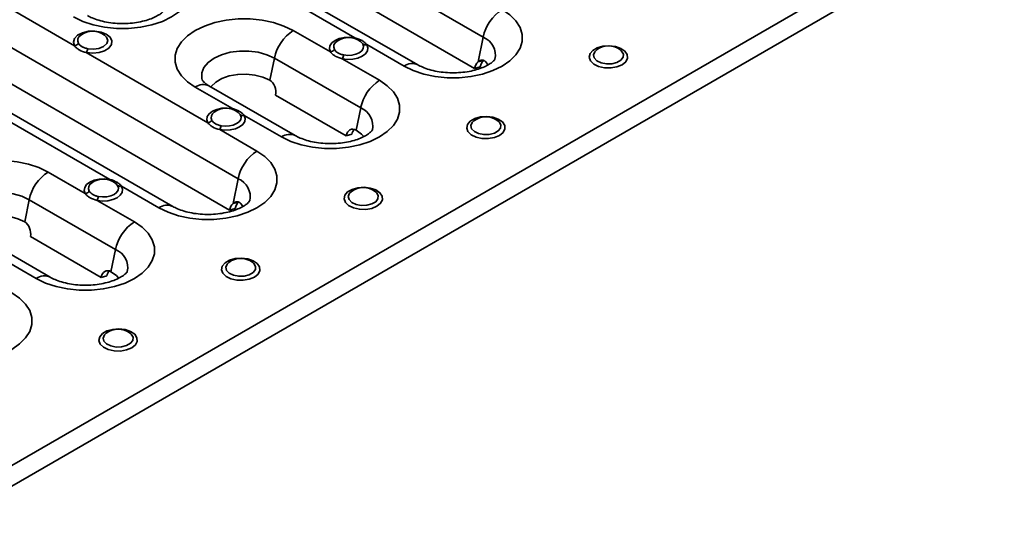
# Model space of a CAD drawing. Units: millimetres. Extents: x 32 to 1660, y 4 to 1164.
# Drawn here: x 1084 to 1226, y 311 to 384 of the extents above; entities that cross this region are included whole.
import ezdxf

# ---------------------------------------------------------------- set-up
doc = ezdxf.new("R2010")
doc.units = ezdxf.units.MM
doc.header["$LTSCALE"] = 4
doc.linetypes.add('SLD-Сплошная', pattern=[0])

msp = doc.modelspace()

# ---------------------------------------------------------------- linework, layer by layer
at = {"color": 7, "linetype": 'SLD-Сплошная', "lineweight": 35}
for p, q in [((1635.822, 639.232), (1071.268, 313.322)), ((1072.028, 310.765), (1636.582, 636.675)), ((1150.798, 381.707), (1091.401, 415.996)), ((1141.368, 377.722), (1081.971, 412.011)), ((1090.727, 411.159), (1149.558, 377.197)), ((1115.442, 361.297), (1056.045, 395.586)), ((1106.012, 357.311), (1046.615, 391.601)), ((1055.372, 390.749), (1114.203, 356.787)), ((1091.857, 380.464), (1074.324, 390.586)), ((1114.77, 391.729), (1132.303, 381.607)), ((1123.4, 382.667), (1128.765, 379.57)), ((1133.429, 380.739), (1133.117, 381.067)), ((1134.004, 380.626), (1139.376, 377.524)), ((1150.798, 381.707), (1150.069, 378.145)), ((1111.09, 369.361), (1093.557, 379.483)), ((1120.68, 378.686), (1120.027, 375.494)), ((1133.125, 371.502), (1120.68, 378.686)), ((1130.475, 378.583), (1135.845, 375.483)), ((1150.888, 378.364), (1150.069, 378.145)), ((1151.178, 378.132), (1151.507, 377.686)), ((1150.378, 377.416), (1149.558, 377.197)), ((1114.632, 371.401), (1109.258, 374.503)), ((1123.695, 367.516), (1111.25, 374.701)), ((1131.037, 367.481), (1120.855, 373.359)), ((1079.415, 371.319), (1096.948, 361.197)), ((1115.75, 370.537), (1115.438, 370.862)), ((1133.125, 371.502), (1132.472, 368.31)), ((1121.703, 367.319), (1116.324, 370.425)), ((1118.163, 365.278), (1112.791, 368.38)), ((1131.857, 367.701), (1131.037, 367.481)), ((1088.045, 362.257), (1093.41, 359.16)), ((1115.442, 361.297), (1114.713, 357.734)), ((1098.074, 360.329), (1097.762, 360.657)), ((1098.648, 360.216), (1104.021, 357.114)), ((1085.324, 358.276), (1084.671, 355.084)), ((1097.77, 351.092), (1085.324, 358.276)), ((1095.12, 358.173), (1100.49, 355.073)), ((1115.533, 357.954), (1114.713, 357.734)), ((1115.023, 357.006), (1114.203, 356.787)), ((1115.823, 357.722), (1116.151, 357.276)), ((1088.339, 347.106), (1075.894, 354.29)), ((1095.682, 347.071), (1085.499, 352.949)), ((1097.77, 351.092), (1097.116, 347.899)), ((1086.348, 346.909), (1080.968, 350.014)), ((1096.501, 347.291), (1095.682, 347.071))]:
    msp.add_line(p, q, dxfattribs=at)
at = {"color": 7, "linetype": 'SLD-Сплошная', "lineweight": 35, "flags": 128}
for points in [[(1091.717, 384.627), (1093.052, 383.98), (1094.562, 383.477), (1096.2, 383.133), (1097.917, 382.958), (1099.66, 382.958), (1101.376, 383.133), (1103.014, 383.477), (1104.524, 383.98), (1105.859, 384.627), (1106.98, 385.398), (1107.851, 386.269), (1108.447, 387.215), (1108.75, 388.206), (1108.75, 389.212), (1108.447, 390.203), (1107.851, 391.149), (1106.98, 392.02), (1105.859, 392.791)], [(1139.376, 377.524), (1140.711, 376.878), (1142.221, 376.374), (1143.859, 376.03), (1145.576, 375.856), (1147.319, 375.856), (1149.035, 376.03), (1150.673, 376.374), (1152.183, 376.878), (1153.518, 377.524), (1154.639, 378.295), (1155.51, 379.167), (1156.106, 380.112), (1156.409, 381.103), (1156.409, 382.11), (1156.106, 383.101), (1155.51, 384.046), (1154.639, 384.918), (1153.518, 385.689)], [(1109.258, 374.503), (1108.138, 375.274), (1107.266, 376.146), (1106.67, 377.091), (1106.367, 378.082), (1106.367, 379.089), (1106.67, 380.08), (1107.266, 381.025), (1108.138, 381.897), (1109.258, 382.667), (1110.594, 383.314), (1112.103, 383.817), (1113.741, 384.162), (1115.458, 384.336), (1117.201, 384.336), (1118.917, 384.162), (1120.555, 383.817), (1122.065, 383.314), (1123.4, 382.667)], [(1091.857, 380.464), (1091.701, 380.993), (1091.856, 381.523), (1092.305, 381.992), (1092.998, 382.35), (1093.857, 382.555), (1094.785, 382.586), (1095.678, 382.437), (1096.436, 382.127), (1096.974, 381.689), (1097.232, 381.173), (1097.179, 380.638), (1096.823, 380.142), (1096.204, 379.742), (1095.39, 379.482), (1094.474, 379.393), (1093.557, 379.483)], [(1093.759, 380.044), (1094.578, 379.975), (1095.382, 380.088), (1096.054, 380.368), (1096.495, 380.773), (1096.64, 381.243), (1096.469, 381.711), (1096.202, 381.977)], [(1128.765, 379.57), (1128.616, 380.009), (1128.682, 380.455), (1128.96, 380.873), (1129.427, 381.23), (1130.047, 381.499), (1130.771, 381.658), (1131.543, 381.695), (1132.303, 381.607)], [(1134.004, 380.626), (1134.155, 380.187), (1134.091, 379.741), (1133.815, 379.323), (1133.35, 378.965), (1132.731, 378.696), (1132.008, 378.535), (1131.235, 378.497), (1130.475, 378.583)], [(1130.675, 379.145), (1131.268, 379.077), (1131.871, 379.107), (1132.436, 379.232), (1132.919, 379.443), (1133.282, 379.722), (1133.497, 380.048), (1133.548, 380.396), (1133.429, 380.739)], [(1132.303, 381.607), (1132.275, 381.564), (1132.247, 381.53)], [(1120.68, 378.686), (1119.603, 379.182), (1118.361, 379.527), (1117.018, 379.704), (1115.64, 379.704), (1114.297, 379.527), (1113.056, 379.182), (1111.979, 378.686), (1111.12, 378.064), (1110.522, 377.348), (1110.215, 376.572), (1110.215, 375.777), (1110.285, 375.512)], [(1170.824, 377.739), (1170.081, 377.433), (1169.206, 377.282), (1168.293, 377.304), (1167.442, 377.496), (1166.746, 377.836), (1166.278, 378.289), (1166.091, 378.805), (1166.204, 379.328), (1166.605, 379.802), (1167.25, 380.175), (1168.071, 380.406), (1168.977, 380.472), (1169.871, 380.363), (1170.655, 380.094), (1171.246, 379.691), (1171.578, 379.2), (1171.615, 378.673), (1171.355, 378.168), (1170.824, 377.739)], [(1167.179, 379.887), (1166.882, 379.606), (1166.699, 379.159), (1166.809, 378.704), (1167.196, 378.302), (1167.809, 378.009), (1168.563, 377.863), (1169.358, 377.884), (1170.086, 378.069), (1170.649, 378.394), (1170.97, 378.815), (1171.007, 379.274), (1170.754, 379.709), (1170.59, 379.855)], [(1111.52, 374.544), (1111.561, 374.598), (1112.213, 375.221), (1113.105, 375.736), (1114.183, 376.112), (1115.387, 376.329), (1116.645, 376.373), (1117.885, 376.241), (1119.034, 375.943), (1120.027, 375.494)], [(1135.845, 375.483), (1136.966, 374.712), (1137.837, 373.841), (1138.434, 372.895), (1138.736, 371.904), (1138.736, 370.898), (1138.434, 369.907), (1137.837, 368.961), (1136.966, 368.09), (1135.845, 367.319), (1134.51, 366.672), (1133.001, 366.169), (1131.363, 365.825), (1129.646, 365.65), (1127.903, 365.65), (1126.186, 365.825), (1124.548, 366.169), (1123.039, 366.672), (1121.703, 367.319)], [(1111.09, 369.361), (1110.938, 369.801), (1111.004, 370.248), (1111.281, 370.667), (1111.749, 371.025), (1112.37, 371.294), (1113.097, 371.453), (1113.871, 371.49), (1114.632, 371.401)], [(1114.632, 371.401), (1114.604, 371.358), (1114.575, 371.323)], [(1116.324, 370.425), (1116.477, 369.985), (1116.414, 369.538), (1116.138, 369.119), (1115.672, 368.76), (1115.052, 368.49), (1114.326, 368.33), (1113.552, 368.292), (1112.791, 368.38)], [(1112.992, 368.941), (1113.587, 368.872), (1114.191, 368.902), (1114.757, 369.027), (1115.241, 369.238), (1115.605, 369.518), (1115.82, 369.845), (1115.87, 370.194), (1115.75, 370.537)], [(1153.146, 367.534), (1152.403, 367.228), (1151.528, 367.077), (1150.615, 367.099), (1149.765, 367.291), (1149.068, 367.631), (1148.6, 368.084), (1148.413, 368.6), (1148.526, 369.123), (1148.927, 369.597), (1149.573, 369.97), (1150.393, 370.201), (1151.299, 370.266), (1152.193, 370.158), (1152.978, 369.888), (1153.568, 369.486), (1153.9, 368.995), (1153.938, 368.468), (1153.677, 367.963), (1153.146, 367.534)], [(1149.501, 369.682), (1149.204, 369.401), (1149.022, 368.953), (1149.132, 368.498), (1149.519, 368.097), (1150.131, 367.804), (1150.886, 367.658), (1151.681, 367.679), (1152.409, 367.864), (1152.971, 368.189), (1153.293, 368.61), (1153.329, 369.068), (1153.077, 369.504), (1152.912, 369.65)], [(1132.472, 368.31), (1133.249, 367.737), (1133.573, 367.374)], [(1104.021, 357.114), (1105.356, 356.467), (1106.866, 355.964), (1108.504, 355.62), (1110.22, 355.445), (1111.963, 355.445), (1113.68, 355.62), (1115.318, 355.964), (1116.828, 356.467), (1118.163, 357.114), (1119.283, 357.885), (1120.155, 358.757), (1120.751, 359.702), (1121.054, 360.693), (1121.054, 361.699), (1120.751, 362.69), (1120.155, 363.636), (1119.283, 364.507), (1118.163, 365.278)], [(1073.903, 354.093), (1072.782, 354.864), (1071.911, 355.736), (1071.315, 356.681), (1071.012, 357.672), (1071.012, 358.678), (1071.315, 359.669), (1071.911, 360.615), (1072.782, 361.486), (1073.903, 362.257), (1075.238, 362.904), (1076.748, 363.407), (1078.386, 363.751), (1080.102, 363.926), (1081.845, 363.926), (1083.562, 363.751), (1085.2, 363.407), (1086.71, 362.904), (1088.045, 362.257)], [(1093.41, 359.16), (1093.26, 359.599), (1093.327, 360.045), (1093.604, 360.463), (1094.071, 360.82), (1094.691, 361.088), (1095.416, 361.248), (1096.188, 361.285), (1096.948, 361.197)], [(1096.948, 361.197), (1096.919, 361.154), (1096.892, 361.12)], [(1085.324, 358.276), (1084.247, 358.772), (1083.006, 359.117), (1081.663, 359.294), (1080.285, 359.294), (1078.942, 359.117), (1077.701, 358.772), (1076.623, 358.276), (1075.764, 357.654), (1075.167, 356.938), (1074.86, 356.162), (1074.86, 355.367), (1074.929, 355.102)], [(1098.648, 360.216), (1098.8, 359.777), (1098.736, 359.331), (1098.46, 358.913), (1097.995, 358.555), (1097.376, 358.285), (1096.652, 358.125), (1095.88, 358.087), (1095.12, 358.173)], [(1095.319, 358.734), (1095.913, 358.667), (1096.516, 358.697), (1097.081, 358.822), (1097.564, 359.032), (1097.927, 359.312), (1098.142, 359.638), (1098.192, 359.986), (1098.074, 360.329)], [(1135.469, 357.329), (1134.726, 357.023), (1133.85, 356.872), (1132.938, 356.894), (1132.087, 357.086), (1131.39, 357.426), (1130.923, 357.879), (1130.735, 358.395), (1130.848, 358.918), (1131.249, 359.392), (1131.895, 359.765), (1132.716, 359.996), (1133.622, 360.061), (1134.516, 359.953), (1135.3, 359.683), (1135.89, 359.281), (1136.222, 358.79), (1136.26, 358.263), (1135.999, 357.758), (1135.469, 357.329)], [(1131.823, 359.477), (1131.526, 359.196), (1131.344, 358.748), (1131.454, 358.293), (1131.841, 357.892), (1132.453, 357.598), (1133.208, 357.453), (1134.003, 357.474), (1134.731, 357.659), (1135.294, 357.984), (1135.615, 358.404), (1135.652, 358.863), (1135.399, 359.299), (1135.235, 359.444)], [(1076.165, 354.134), (1076.206, 354.188), (1076.858, 354.811), (1077.749, 355.325), (1078.828, 355.702), (1080.031, 355.918), (1081.29, 355.962), (1082.529, 355.831), (1083.679, 355.533), (1084.671, 355.084)], [(1100.49, 355.073), (1101.611, 354.302), (1102.482, 353.431), (1103.078, 352.485), (1103.381, 351.494), (1103.381, 350.488), (1103.078, 349.497), (1102.482, 348.551), (1101.611, 347.68), (1100.49, 346.909), (1099.155, 346.262), (1097.645, 345.759), (1096.007, 345.415), (1094.291, 345.24), (1092.547, 345.24), (1090.831, 345.415), (1089.193, 345.759), (1087.683, 346.262), (1086.348, 346.909)], [(1117.791, 347.124), (1117.048, 346.817), (1116.173, 346.667), (1115.26, 346.689), (1114.409, 346.88), (1113.713, 347.221), (1113.245, 347.674), (1113.058, 348.19), (1113.171, 348.713), (1113.572, 349.187), (1114.217, 349.56), (1115.038, 349.791), (1115.944, 349.856), (1116.838, 349.748), (1117.622, 349.478), (1118.213, 349.076), (1118.545, 348.585), (1118.582, 348.058), (1118.322, 347.553), (1117.791, 347.124)], [(1114.146, 349.271), (1113.848, 348.99), (1113.666, 348.543), (1113.776, 348.088), (1114.163, 347.687), (1114.776, 347.393), (1115.53, 347.247), (1116.325, 347.269), (1117.053, 347.454), (1117.616, 347.779), (1117.937, 348.199), (1117.974, 348.658), (1117.721, 349.094), (1117.557, 349.239)], [(1097.116, 347.899), (1097.894, 347.327), (1098.218, 346.964)], [(1068.665, 336.704), (1070.001, 336.057), (1071.51, 335.554), (1073.148, 335.21), (1074.865, 335.035), (1076.608, 335.035), (1078.325, 335.21), (1079.963, 335.554), (1081.472, 336.057), (1082.808, 336.704), (1083.928, 337.475), (1084.8, 338.346), (1085.396, 339.292), (1085.698, 340.283), (1085.698, 341.289), (1085.396, 342.28), (1084.8, 343.226), (1083.928, 344.097), (1082.808, 344.868)], [(1100.113, 336.919), (1099.37, 336.612), (1098.495, 336.462), (1097.582, 336.484), (1096.732, 336.675), (1096.035, 337.016), (1095.567, 337.469), (1095.38, 337.985), (1095.493, 338.508), (1095.894, 338.982), (1096.54, 339.354), (1097.36, 339.586), (1098.266, 339.651), (1099.16, 339.543), (1099.945, 339.273), (1100.535, 338.871), (1100.867, 338.38), (1100.905, 337.853), (1100.644, 337.348), (1100.113, 336.919)], [(1096.468, 339.066), (1096.171, 338.785), (1095.989, 338.338), (1096.099, 337.883), (1096.486, 337.482), (1097.098, 337.188), (1097.853, 337.042), (1098.648, 337.064), (1099.376, 337.249), (1099.938, 337.574), (1100.26, 337.994), (1100.296, 338.453), (1100.044, 338.889), (1099.879, 339.034)]]:
    msp.add_lwpolyline(points, dxfattribs=at)
at = {"color": 7, "linetype": 'SLD-Сплошная', "lineweight": 35}
for centre, radius, start, end in [((1156.912, 380.449), 6.243, 122.93391, 168.37221), ((1094.475, 379.715), 2.846, 52.63174, 127.36826), ((1126.794, 377.428), 6.243, 122.93391, 168.37221), ((1091.65, 381.459), 1.016, 281.7605, 320.29739), ((1093.2, 381.228), 0.875, 121.14835, 208.54318), ((1130.123, 380.33), 0.886, 119.1575, 207.96705), ((1131.386, 378.817), 2.846, 52.40134, 127.36826), ((1133.837, 381.296), 0.691, 233.78541, 283.93621), ((1149.776, 379.124), 2.778, 347.48005, 68.41996), ((1091.831, 380.419), 1.964, 331.52984, 348.98394), ((1128.56, 380.564), 1.015, 281.6598, 320.2296), ((1168.862, 377.593), 2.846, 52.63174, 127.36826), ((1128.735, 379.519), 1.976, 331.728, 349.06941), ((1140.538, 375.935), 1.969, 64.86553, 126.1772), ((1139.239, 370.244), 6.243, 122.93391, 168.37221), ((1110.421, 372.911), 1.972, 65.1602, 126.15026), ((1112.444, 370.125), 0.885, 119.24529, 208.23592), ((1113.708, 368.612), 2.846, 52.42433, 127.36826), ((1132.103, 368.919), 2.778, 347.48005, 68.41996), ((1110.883, 370.356), 1.016, 281.7605, 320.29739), ((1116.157, 371.093), 0.689, 233.82333, 284.04161), ((1151.185, 367.388), 2.846, 52.63174, 127.36826), ((1111.064, 369.316), 1.964, 331.52984, 348.98394), ((1122.865, 365.73), 1.969, 64.86553, 126.1772), ((1121.557, 360.039), 6.243, 122.93391, 168.37221), ((1091.439, 357.018), 6.243, 122.93391, 168.37221), ((1094.767, 359.92), 0.886, 119.1575, 207.96705), ((1096.03, 358.407), 2.846, 52.40134, 127.36826), ((1114.421, 358.714), 2.778, 347.48005, 68.41996), ((1093.205, 360.154), 1.015, 281.6598, 320.2296), ((1098.482, 360.886), 0.691, 233.78541, 283.93621), ((1133.507, 357.182), 2.846, 52.63174, 127.36826), ((1093.379, 359.109), 1.976, 331.728, 349.06941), ((1105.183, 355.525), 1.969, 64.86553, 126.1772), ((1103.884, 349.833), 6.243, 122.93391, 168.37221), ((1096.748, 348.508), 2.778, 347.48005, 68.41996), ((1115.829, 346.977), 2.846, 52.63174, 127.36826), ((1087.51, 345.32), 1.969, 64.86553, 126.1772), ((1098.152, 336.772), 2.846, 52.63174, 127.36826)]:
    msp.add_arc(centre, radius, start, end, dxfattribs=at)
for centre, major_axis, start_param, end_param in [((1150.973, 376.38), (-0.441, 2), 0.3592591, 1.0027602), ((1151.792, 376.6), (-0.441, 2), 0.3592591, 1.0027602), ((1119.723, 374.013), (-0.353, 1.6), 4.1443529, 5.7151492), ((1132.168, 366.828), (-0.353, 1.6), 5.7151492, 7.2859455), ((1132.988, 367.048), (-0.353, 1.6), 0.410939, 1.0027602), ((1116.437, 356.19), (-0.441, 2), 0.3592591, 1.0027602), ((1115.617, 355.97), (-0.441, 2), 0.3592591, 1.0027602), ((1084.368, 353.602), (-0.353, 1.6), 4.1443529, 5.7151492), ((1096.813, 346.418), (-0.353, 1.6), 5.7151492, 7.2859455), ((1097.633, 346.637), (-0.353, 1.6), 0.410939, 1.0027602)]:
    msp.add_ellipse(centre, major_axis=major_axis, ratio=0.6979109, start_param=start_param, end_param=end_param, dxfattribs=at)
for points, knots in [([(1104.83, 385.626), (1104.831, 385.63), (1104.839, 385.654), (1104.779, 385.534), (1104.524, 385.268), (1104.034, 384.905), (1103.337, 384.533), (1102.446, 384.189), (1101.389, 383.91), (1100.209, 383.724), (1098.956, 383.648), (1097.689, 383.692), (1096.467, 383.854), (1095.354, 384.12), (1094.403, 384.456), (1093.934, 384.705), (1093.709, 384.824)], [0, 0, 0, 0, 0.01674079, 0.08913851, 0.16417209, 0.23609388, 0.30853241, 0.38258677, 0.45862575, 0.53637383, 0.61529302, 0.69475387, 0.77403058, 0.85236157, 0.92920277, 1, 1, 1, 1]), ([(1092.431, 380.81), (1092.485, 380.721), (1092.554, 380.635), (1092.723, 380.474), (1092.825, 380.398), (1093.053, 380.266), (1093.18, 380.21), (1093.458, 380.113), (1093.604, 380.075), (1093.759, 380.044)], [0, 0, 0, 0, 0.25, 0.25, 0.5, 0.5, 0.75, 0.75, 1, 1, 1, 1]), ([(1132.303, 381.607), (1132.683, 381.514), (1133.03, 381.373), (1133.464, 381.123), (1133.596, 381.031), (1133.825, 380.838), (1133.923, 380.735), (1134.004, 380.626)], [0, 0, 0, 0, 0.5, 0.5, 0.75, 0.75, 1, 1, 1, 1]), ([(1093.557, 379.483), (1093.177, 379.577), (1092.83, 379.706), (1092.396, 379.956), (1092.264, 380.05), (1092.036, 380.249), (1091.938, 380.355), (1091.857, 380.464)], [0, 0, 0, 0, 0.5, 0.5, 0.75, 0.75, 1, 1, 1, 1]), ([(1130.475, 378.583), (1130.093, 378.677), (1129.743, 378.807), (1129.307, 379.059), (1129.174, 379.153), (1128.945, 379.354), (1128.847, 379.46), (1128.765, 379.57)], [0, 0, 0, 0, 0.5, 0.5, 0.75, 0.75, 1, 1, 1, 1]), ([(1129.34, 379.915), (1129.394, 379.825), (1129.463, 379.739), (1129.633, 379.577), (1129.736, 379.5), (1129.965, 379.368), (1130.092, 379.311), (1130.372, 379.214), (1130.52, 379.176), (1130.675, 379.145)], [0, 0, 0, 0, 0.25, 0.25, 0.5, 0.5, 0.75, 0.75, 1, 1, 1, 1]), ([(1152.489, 378.523), (1152.49, 378.527), (1152.498, 378.551), (1152.438, 378.431), (1152.183, 378.165), (1151.693, 377.802), (1150.996, 377.43), (1150.105, 377.086), (1149.048, 376.808), (1147.868, 376.621), (1146.615, 376.545), (1145.348, 376.59), (1144.126, 376.752), (1143.013, 377.017), (1142.062, 377.353), (1141.593, 377.602), (1141.368, 377.722)], [0, 0, 0, 0, 0.0167408, 0.0891385, 0.1641721, 0.2360939, 0.3085324, 0.3825868, 0.4586258, 0.5363738, 0.615293, 0.6947539, 0.7740306, 0.8523616, 0.9292028, 1, 1, 1, 1]), ([(1151.178, 378.132), (1151.159, 378.152), (1151.122, 378.191), (1151.062, 378.241), (1151, 378.283), (1150.912, 378.331), (1150.795, 378.371), (1150.649, 378.388), (1150.498, 378.372), (1150.35, 378.326), (1150.204, 378.252), (1150.114, 378.18), (1150.069, 378.145)], [0, 0, 0, 0, 0.0632103, 0.12573876, 0.18777627, 0.24951998, 0.37466812, 0.49977828, 0.62430473, 0.75004821, 0.87443356, 1, 1, 1, 1]), ([(1111.25, 374.701), (1111.142, 374.766), (1110.834, 374.953), (1110.493, 375.238), (1110.299, 375.477), (1110.292, 375.498), (1110.288, 375.507)], [0, 0, 0, 0, 0.1546417, 0.4427763, 0.7332476, 1, 1, 1, 1]), ([(1114.632, 371.401), (1115.01, 371.307), (1115.354, 371.168), (1115.786, 370.918), (1115.917, 370.827), (1116.145, 370.635), (1116.243, 370.533), (1116.324, 370.425)], [0, 0, 0, 0, 0.5, 0.5, 0.75, 0.75, 1, 1, 1, 1]), ([(1112.791, 368.38), (1112.411, 368.474), (1112.064, 368.602), (1111.63, 368.853), (1111.498, 368.947), (1111.269, 369.146), (1111.171, 369.252), (1111.09, 369.361)], [0, 0, 0, 0, 0.5, 0.5, 0.75, 0.75, 1, 1, 1, 1]), ([(1111.665, 369.707), (1111.719, 369.618), (1111.787, 369.532), (1111.957, 369.371), (1112.059, 369.295), (1112.287, 369.163), (1112.413, 369.107), (1112.691, 369.01), (1112.838, 368.972), (1112.992, 368.941)], [0, 0, 0, 0, 0.25, 0.25, 0.5, 0.5, 0.75, 0.75, 1, 1, 1, 1]), ([(1134.816, 368.317), (1134.817, 368.322), (1134.825, 368.346), (1134.765, 368.226), (1134.51, 367.96), (1134.02, 367.597), (1133.323, 367.225), (1132.432, 366.881), (1131.376, 366.602), (1130.195, 366.416), (1128.943, 366.34), (1127.675, 366.384), (1126.453, 366.546), (1125.341, 366.812), (1124.39, 367.148), (1123.92, 367.397), (1123.695, 367.516)], [0, 0, 0, 0, 0.0167408, 0.0891385, 0.1641721, 0.2360939, 0.3085324, 0.3825868, 0.4586258, 0.5363738, 0.615293, 0.6947539, 0.7740306, 0.8523616, 0.9292028, 1, 1, 1, 1]), ([(1096.948, 361.197), (1097.328, 361.103), (1097.675, 360.963), (1098.109, 360.713), (1098.241, 360.621), (1098.47, 360.427), (1098.567, 360.325), (1098.648, 360.216)], [0, 0, 0, 0, 0.5, 0.5, 0.75, 0.75, 1, 1, 1, 1]), ([(1093.985, 359.505), (1094.039, 359.415), (1094.108, 359.329), (1094.278, 359.166), (1094.38, 359.09), (1094.609, 358.958), (1094.737, 358.901), (1095.016, 358.804), (1095.164, 358.766), (1095.319, 358.734)], [0, 0, 0, 0, 0.25, 0.25, 0.5, 0.5, 0.75, 0.75, 1, 1, 1, 1]), ([(1095.12, 358.173), (1094.737, 358.267), (1094.388, 358.396), (1093.951, 358.648), (1093.819, 358.743), (1093.589, 358.943), (1093.491, 359.05), (1093.41, 359.16)], [0, 0, 0, 0, 0.5, 0.5, 0.75, 0.75, 1, 1, 1, 1]), ([(1117.133, 358.113), (1117.135, 358.117), (1117.142, 358.141), (1117.082, 358.021), (1116.828, 357.755), (1116.338, 357.392), (1115.641, 357.02), (1114.749, 356.676), (1113.693, 356.397), (1112.513, 356.211), (1111.26, 356.135), (1109.993, 356.179), (1108.77, 356.341), (1107.658, 356.607), (1106.707, 356.943), (1106.237, 357.192), (1106.012, 357.311)], [0, 0, 0, 0, 0.0167408, 0.0891385, 0.1641721, 0.2360939, 0.3085324, 0.3825868, 0.4586258, 0.5363738, 0.615293, 0.6947539, 0.7740306, 0.8523616, 0.9292028, 1, 1, 1, 1]), ([(1115.823, 357.722), (1115.804, 357.741), (1115.767, 357.78), (1115.707, 357.83), (1115.644, 357.873), (1115.557, 357.921), (1115.44, 357.961), (1115.293, 357.978), (1115.143, 357.962), (1114.994, 357.915), (1114.849, 357.841), (1114.759, 357.77), (1114.713, 357.734)], [0, 0, 0, 0, 0.0632103, 0.12573876, 0.18777627, 0.24951998, 0.37466812, 0.49977828, 0.62430473, 0.75004821, 0.87443356, 1, 1, 1, 1]), ([(1099.46, 347.907), (1099.462, 347.912), (1099.47, 347.935), (1099.41, 347.815), (1099.155, 347.549), (1098.665, 347.186), (1097.968, 346.814), (1097.076, 346.471), (1096.02, 346.192), (1094.84, 346.005), (1093.587, 345.93), (1092.32, 345.974), (1091.097, 346.136), (1089.985, 346.401), (1089.034, 346.738), (1088.565, 346.987), (1088.339, 347.106)], [0, 0, 0, 0, 0.0167408, 0.0891385, 0.1641721, 0.2360939, 0.3085324, 0.3825868, 0.4586258, 0.5363738, 0.615293, 0.6947539, 0.7740306, 0.8523616, 0.9292028, 1, 1, 1, 1])]:
    msp.add_open_spline(points, degree=3, knots=knots, dxfattribs=at)

doc.saveas('drawing.dxf')
